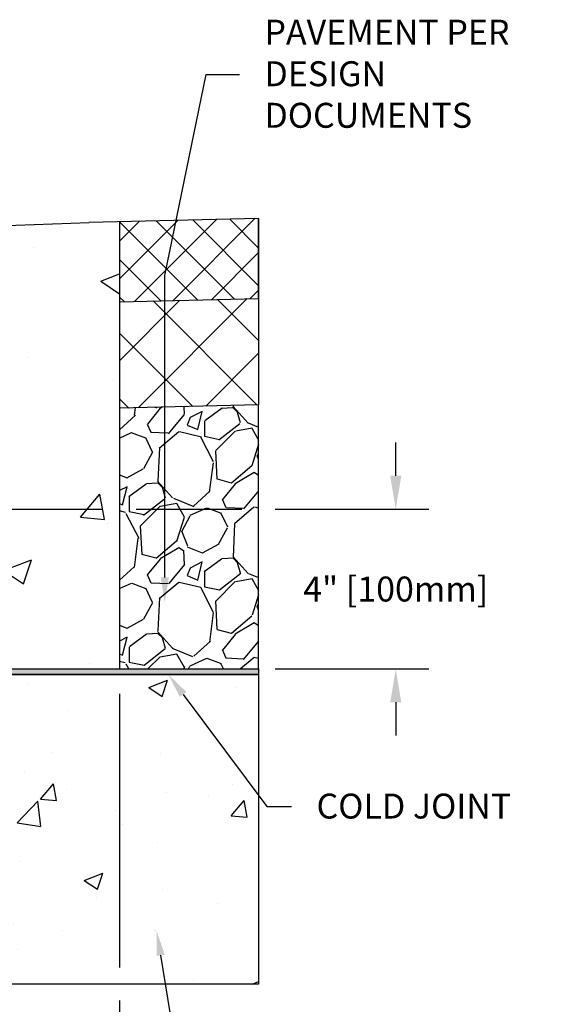
# Model space of a CAD drawing. Units: inches. Extents: x 1344.4 to 1405.2, y -54 to -9.1.
# Drawn here: x 1376.2 to 1386, y -38.7 to -20.2 of the extents above; entities that cross this region are included whole.
import ezdxf
from ezdxf import colors
from ezdxf.entities.mleader import LeaderData, LeaderLine
from ezdxf.math import Vec2, Vec3

# ---------------------------------------------------------------- set-up
doc = ezdxf.new("R2010")
doc.units = ezdxf.units.IN
doc.header["$LTSCALE"] = 0.25
doc.header["$MEASUREMENT"] = 0
for name, color, linetype in [('ABC', 7, 'Continuous'), ('ASPHALT', 7, 'Continuous'), ('SUB-GRADE', 7, 'Continuous'), ('Text', 7, 'Continuous')]:
    doc.layers.add(name, color=color, linetype=linetype)
doc.styles.get("Standard").update_dxf_attribs({"font": 'arial.ttf'})
doc.dimstyles.get("Standard").update_dxf_attribs({"dimtxt": 0.625, "dimasz": 0.625, "dimexe": 0.625, "dimexo": 0.625, "dimtad": 0, "dimtih": 1, "dimtoh": 1, "dimdec": 3, "dimzin": 0, "dimdsep": 46, "dimlunit": 4, "dimtxsty": 'Standard', "dimcen": 0.625, "dimadec": 0, "dimazin": 0, "dimtfac": 1, "dimtdec": 3, "dimtofl": 0, "dimtmove": 0, "dimatfit": 3, "dimfxl": 1, "dimtolj": 1, "dimtzin": 0, "dimarcsym": 0})

# ---------------------------------------------------------------- blocks, each defined once
blk = doc.blocks.new('*D66')
at = {"layer": 'Defpoints', "color": 0, "transparency": 16777216}
for p in [(1373.48237919058, -29.3767675052915), (1377.966907052582, -32.38172878102779), (1383.282898797957, -32.38172878102779)]:
    blk.add_point(p, dxfattribs=at)
at = {"layer": 'SUB-GRADE', "color": 0, "lineweight": -2, "transparency": 16777216}
for p, q in [((1383.282898797957, -28.7517675052915), (1383.282898797957, -28.1267675052915)), ((1374.10737919058, -29.3767675052915), (1377.773144401365, -29.3767675052915)), ((1378.398144401365, -29.3767675052915), (1380.38948244846, -29.3767675052915)), ((1381.01448244846, -29.3767675052915), (1383.907898797957, -29.3767675052915)), ((1378.591907052582, -32.38172878102779), (1380.38948244846, -32.38172878102779)), ((1381.01448244846, -32.38172878102779), (1383.907898797957, -32.38172878102779)), ((1383.282898797957, -33.00672878102779), (1383.282898797957, -33.63172878102779))]:
    blk.add_line(p, q, dxfattribs=at)
at = {"layer": 'SUB-GRADE', "color": 0, "transparency": 16777216}
for points in [[(1383.17873213129, -28.7517675052915), (1383.387065464624, -28.7517675052915), (1383.282898797957, -29.3767675052915)], [(1383.17873213129, -33.00672878102779), (1383.387065464624, -33.00672878102779), (1383.282898797957, -32.38172878102779)]]:
    blk.add_solid(points, dxfattribs=at)
at = {"layer": 'SUB-GRADE', "color": 0, "transparency": 16777216, "insert": (1383.282898797957, -30.87946628103005), "char_height": 0.46875, "attachment_point": 5}
blk.add_mtext('\\A1;4" [100mm]', dxfattribs=at)
blk = doc.blocks.new('*D67')
at = {"layer": 'Defpoints', "color": 0, "transparency": 16777216}
for p in [(1373.48237919058, -29.3767675052915), (1378.085644401366, -32.38172878102779), (1378.085644401366, -39.73567175596673)]:
    blk.add_point(p, dxfattribs=at)
at = {"layer": 'Text', "color": 0, "lineweight": -2, "transparency": 16777216}
for p, q in [((1373.48237919058, -29.8455175052915), (1373.48237919058, -32.17179552089758)), ((1373.48237919058, -32.79679552089758), (1373.48237919058, -37.99034539196555)), ((1378.085644401366, -32.85047878102779), (1378.085644401366, -37.99034539196555)), ((1373.48237919058, -38.61534539196555), (1373.48237919058, -40.20442175596673)), ((1378.085644401366, -38.61534539196555), (1378.085644401366, -40.20442175596673)), ((1373.01362919058, -39.73567175596673), (1372.54487919058, -39.73567175596673)), ((1378.554394401366, -39.73567175596673), (1379.023144401366, -39.73567175596673))]:
    blk.add_line(p, q, dxfattribs=at)
at = {"layer": 'Text', "color": 0, "transparency": 16777216}
for points in [[(1373.01362919058, -39.65754675596673), (1373.01362919058, -39.81379675596673), (1373.48237919058, -39.73567175596673)], [(1378.554394401366, -39.65754675596673), (1378.554394401366, -39.81379675596673), (1378.085644401366, -39.73567175596673)]]:
    blk.add_solid(points, dxfattribs=at)
at = {"layer": 'Text', "color": 0, "transparency": 16777216, "insert": (1375.784011795973, -39.73567175596673), "char_height": 0.46875, "attachment_point": 5}
blk.add_mtext('\\A1;10" [250mm]', dxfattribs=at)

msp = doc.modelspace()

# ---------------------------------------------------------------- hatches: boundary and pattern name
at = {"layer": 'ABC'}
h = msp.add_hatch(dxfattribs=at)
h.set_pattern_fill('GRAVEL', color=256, scale=2, angle=45, style=0)
h.set_pattern_definition([(273.012787504, (1007.337716796989, -133.4097928043711), (1.414213562373011, -24.04163056034271), [0.2690719999999985, -26.6381760941473]), (229.969740728, (1007.351858932613, -133.678493381222), (15.55634918610396, 18.38477631085025), [0.461736, -45.71184952245999]), (177.510447078, (1007.054874084515, -134.0320467718153), (29.69848480983497, -1.414213562372741), [0.3255759999999986, -32.23206519219922]), (312.273689006, (1006.856884185783, -134.9371434517341), (-26.8700576850888, 29.69848480983505), [0.4204759999999986, -41.62711608325782]), (337.833654178, (1007.139726898257, -135.2482704354562), (-24.04163056034264, 9.899494936611724), [0.4123099999999986, -40.81874625617642]), (42.27368900599997, (1007.521564560098, -135.4038339273172), (-29.69848480983506, -26.87005768508879), [0.420476, -41.627116083258]), (82.69424046670001, (1007.83269154382, -135.1209912148426), (-4.242640687119323, -32.52691193458114), [0.5560579999999999, -55.049697097832]), (117.2553283749, (1007.903402221939, -134.5694479255171), (-21.21320343559639, 41.0121933088198), [0.524976, -51.97264299362679]), (166.429565615, (1007.662985916335, -134.102757449934), (-29.69848480983501, 7.071067811865433), [0.4219, -41.768146219458]), (220.236358309, (1007.252863983247, -134.0037625005678), (16.97056274847717, 14.14213562373087), [0.481664, -23.6015251575846]), (267.3974377980001, (1006.88516845703, -134.3148894842899), (-1.414213562373085, -32.52691193458109), [0.622896, -61.6667500095898]), (183.814074834, (1008.271097748156, -133.5512141606085), (-18.38477631085028, -1.41421356237314), [0.212602, -21.0476896254694]), (216.46923439, (1008.0589657138, -133.5653562962322), (21.21320343559642, 15.55634918610405), [0.404474, -40.043022832314]), (270, (1007.733696594454, -133.8057726018356), (1.414213562373, -1.414213562373001), [0.282842, -2.5455851247462]), (248.198590514, (1007.464996017603, -133.735061923717), (4.242640687119305, 9.899494936611616), [0.152316, -15.0792302117278]), (336.801409486, (1007.408427475108, -133.8764832799542), (-5.656854249492078, 2.828427124746782), [0.215406, -10.554923614269]), (75.9637565321, (1007.60641737384, -133.9613360936966), (1.414213562373199, 7.071067811865521), [0.349858, -11.3120457896906]), (206.5650511770001, (1007.691270187583, -133.6219248387271), (4.242640687119269, 1.414213562373144), [0.252982, -6.0715733203368]), (61.38954033400001, (1006.588183608932, -134.6967271461307), (9.899494936611557, 18.38477631085025), [0.3544, -35.0856902933388]), (115.3461759419, (1006.757889236416, -134.3856001624086), (9.89949493661474, -21.21320343560296), [0.297322, -29.434815494638]), (338.198590514, (1007.408427475108, -133.3390821262525), (-9.89949493661161, 4.242640687119315), [0.30463, -14.9269162117278]), (28.61045966600005, (1007.691270187583, -133.4522192112423), (-18.38477631085025, -9.899494936611553), [0.3543999999999985, -35.08569029333781]), (24.44395478000004, (1007.464996017603, -135.573539554802), (-9.899494936611752, -4.242640687119302), [0.34176, -16.746247490635]), (339.775140569, (1007.776123001325, -135.4321181985647), (-22.62741699796953, 8.485281374238568), [0.286356, -28.349286126552]), (111.8014094864, (1008.836783173105, -134.7391535530018), (-4.242640687119268, 9.899494936611596), [0.30463, -14.9269162117278]), (62.3540246363, (1008.723646088115, -134.4563108405272), (-12.72792206135788, -24.04163056034253), [0.335262, -33.19084722848]), (114.4439547804, (1008.143818527542, -135.4321181985647), (4.24264068711921, -9.899494936611612), [0.1708799999999993, -16.91712749063491]), (146.309932474, (1008.751930359363, -134.8240063667442), (-7.071067811865442, 4.242640687119355), [0.10198, -10.0960590271856]), (210.963756532, (1008.66707754562, -134.7674378242493), (5.656854249492324, 2.828427124746129), [0.4123099999999986, -7.833901251235377]), (231.009005957, (1008.313524155027, -134.9795698586053), (12.72792206135795, 15.55634918610409), [0.3821, -37.8278463490856]), (348.690067526, (1007.733696594454, -134.0886153143102), (-4.242640687119247, 1.414213562373093), [0.288444, -6.922658550928]), (38.15722658699998, (1008.016539306929, -134.1451838568051), (26.8700576850889, 21.21320343559637), [0.5035879999999971, -49.85512524805642]), (105.9453959009, (1008.412519104393, -133.8340568730831), (4.242640687119286, -15.55634918610398), [0.205912, -20.385348281974]), (135, (1008.355950561898, -133.6360669743508), (-2.82842712474619, 4.440892098500626e-16), [0.12, -1.88]), (165.256437164, (1008.242813476908, -134.9654277229815), (15.55634918610407, -4.242640687119286), [0.277848, -27.5070399788996]), (93.01278750419982, (1007.974112900057, -134.8947170448629), (-1.414213562373059, 24.04163056034258), [0.5381439999999985, -26.36910409414735]), (45, (1007.94582862881, -134.3573158911611), (2.220446049250313e-16, 2.82842712474619), [0.52, -1.48]), (10.30484646900005, (1008.313524155027, -133.9896203649441), (24.04163056034256, 4.242640687119726), [0.3162279999999986, -31.30654860168391]), (299.054604099, (1008.624651138749, -133.9330518224492), (4.242640687119238, -7.071067811865535), [0.291204, -14.269015778561]), (252.645975364, (1008.766072494986, -134.1876102636763), (-12.72792206135772, -41.01219330881975), [0.4741299999999986, -46.93894836451861]), (220.42607874, (1008.624651138749, -134.6401586036357), (-19.79898987322327, -16.97056274847707), [0.5015979999999971, -49.65814681593761])])
h.paths.add_polyline_path([(1378.085644401366, -32.38172878102789), (1380.70198244846, -32.38172878102779), (1380.70198244846, -27.4166089854744), (1378.085644401366, -27.4831231480681), (1378.085644401365, -29.10013201092105)])
at = {"layer": 'ASPHALT'}
h = msp.add_hatch(dxfattribs=at)
h.set_pattern_fill('NET', color=256, scale=7, angle=45, style=0)
h.set_pattern_definition([(45, (1007.733504928141, -135.8422435910704), (-0.618718433538229, 0.6187184335382291), []), (135, (1007.733504928141, -135.8422435910704), (-0.6187184335382291, -0.618718433538229), [])])
h.paths.add_polyline_path([(1378.085644401366, -27.4831231480681), (1380.70198244846, -27.41660898547308), (1380.70198244846, -25.41628323953098), (1378.085644401366, -25.48172585303596)])
at = {"layer": 'SUB-GRADE'}
h = msp.add_hatch(dxfattribs=at)
h.set_pattern_fill('AR-CONC', color=256, scale=0.75)
h.set_pattern_definition([(49.99999999999999, (1092.576310914534, -121.1779537054152), (5.379451369505651, -0.4706410123694633), [0.5625, -6.1875]), (355, (1092.576310914534, -121.1779537054152), (-1.0406350020975, 5.641441002750089), [0.45, -4.949999999999999]), (100.45144446, (1093.024598522034, -121.2171737854152), (4.33881635045334, 5.170799932264721), [0.4780514399999991, -5.258565839999985]), (46.18420000000001, (1092.576310914534, -119.6779537054152), (8.004309980036792, -1.241394605948074), [0.84375, -9.28125]), (96.63563549, (1093.243336502034, -119.7814035079152), (7.009964592556713, 7.305889505809128), [0.7170775650000001, -7.887853199999999]), (351.1841639899999, (1092.576310914534, -119.6779537054152), (7.009964587910798, 7.305889502024926), [0.675, -7.4250000075]), (21, (1093.326310914534, -120.0529537054152), (4.476802890888463, -3.019641679990041), [0.5625, -6.1875]), (326.0000000000001, (1093.326310914534, -120.0529537054152), (1.824864989411863, 5.438625337851398), [0.45, -4.949999999999999]), (71.45144474, (1093.699377819534, -120.3045905104152), (6.301667825474784, 2.418983646047653), [0.4780514250000001, -5.258565839999999]), (37.50000000000001, (1092.576310914534, -121.1779537054152), (0.09119891487968002, 2.496703903734836), [0, -4.89, 0, -5.025, 0, -4.96875]), (7.499999999999999, (1092.576310914534, -121.1779537054152), (1.973021530816115, 2.958087839117702), [0, -2.865, 0, -4.7775, 0, -1.89375]), (327.5, (1090.903810914534, -121.1779537054152), (4.003668271293067, -0.1691615380078482), [0, -1.875, 0, -5.85, 0, -7.762499999999999]), (317.5, (1090.153810914534, -121.1779537054152), (4.373896270067897, 0.750787367492383), [0, -2.4375, 0, -3.885, 0, -5.512499999999999])])
edge = h.paths.add_edge_path()
edge.add_line((1378.085644401366, -23.97864049486947), (1373.332505814375, -24.13410352317145))
edge.add_line((1373.332505814375, -24.13410352317145), (1373.206812386893, -24.25910352317145))
edge.add_arc((1373.210570971178, -24.33407843173944), 0.07506906067481435, -2.8747509271946114, 92.86990527434273, ccw=False)
edge.add_line((1373.285545561604, -24.33784335683288), (1373.285545561605, -26.4481446448965))
edge.add_line((1373.285545561605, -26.4481446448965), (1373.48237919058, -26.57079257849796))
edge.add_line((1373.48237919058, -26.57079257849796), (1373.48237919058, -29.37720378103228))
edge.add_line((1373.48237919058, -29.37720378103228), (1368.566646051623, -29.37720378103228))
edge.add_line((1368.566646051623, -29.37720378103228), (1366.396382626072, -29.37720378103228))
edge.add_line((1366.396382626072, -29.37720378103228), (1366.396382626072, -32.38172878102779))
edge.add_line((1366.396382626072, -32.38172878102779), (1378.085644401365, -32.3817287810278))
edge.add_line((1378.085644401366, -32.3817287810278), (1378.085644401366, -23.97864049486947))
h = msp.add_hatch(color=256, dxfattribs=at)
h.dxf.hatch_style = 1
h.paths.add_polyline_path([(1380.701982448447, -32.38172878102779), (1366.396382626072, -32.38172878102779), (1366.396382626072, -32.48429552089758), (1380.701982448447, -32.48429552089758)])
h = msp.add_hatch(dxfattribs=at)
h.set_pattern_fill('AR-CONC', color=256, scale=0.5)
h.set_pattern_definition([(49.99999999999999, (1092.576310914534, -120.9876100865534), (3.586300913003767, -0.3137606749129755), [0.375, -4.125]), (355, (1092.576310914534, -120.9876100865534), (-0.693756668065, 3.760960668500059), [0.3, -3.3]), (100.45144446, (1092.875169319534, -121.0137568065534), (2.89254423363556, 3.447199954843147), [0.318700959999999, -3.505710559999992]), (46.18420000000001, (1092.576310914534, -119.9876100865534), (5.336206653357862, -0.8275964039653827), [0.5625, -6.1875]), (96.63563549, (1093.020994639534, -120.0565766215534), (4.673309728371142, 4.870593003872752), [0.47805171, -5.258568799999999]), (351.1841639899999, (1092.576310914534, -119.9876100865534), (4.673309725273866, 4.870593001349951), [0.45, -4.950000005]), (21, (1093.076310914534, -120.2376100865534), (2.984535260592308, -2.013094453326694), [0.375, -4.125]), (326.0000000000001, (1093.076310914534, -120.2376100865534), (1.216576659607909, 3.625750225234265), [0.3, -3.3]), (71.45144474, (1093.325022184534, -120.4053679565534), (4.201111883649856, 1.612655764031769), [0.31870095, -3.50571056]), (37.50000000000001, (1092.576310914534, -120.9876100865534), (0.06079927658645334, 1.664469269156557), [0, -3.26, 0, -3.35, 0, -3.3125]), (7.499999999999999, (1092.576310914534, -120.9876100865534), (1.315347687210743, 1.972058559411801), [0, -1.91, 0, -3.185, 0, -1.2625]), (327.5, (1091.461310914534, -120.9876100865534), (2.669112180862045, -0.1127743586718988), [0, -1.25, 0, -3.9, 0, -5.175]), (317.5, (1090.961310914534, -120.9876100865534), (2.915930846711931, 0.5005249116615886), [0, -1.625, 0, -2.59, 0, -3.675])])
h.paths.add_polyline_path([(1380.701982448447, -32.48429552089758), (1366.396382626072, -32.48429552089758), (1366.396382626072, -38.30284539196555), (1380.701982448447, -38.30284539196555)])
at = {"layer": 'Text'}
h = msp.add_hatch(dxfattribs=at)
h.set_pattern_fill('NET', color=256, scale=4, angle=45)
h.set_pattern_definition([(45, (1021.887042072564, -121.0343906864149), (-0.3535533905932737, 0.3535533905932738), []), (135, (1021.887042072564, -121.0343906864149), (-0.3535533905932738, -0.3535533905932737), [])])
h.paths.add_polyline_path([(1378.085644401368, -23.98148154357942), (1380.70198244846, -23.91603893007445), (1380.701982448458, -25.41628323953101), (1378.085644401366, -25.47888480432601)])

# ---------------------------------------------------------------- linework, layer by layer
for p, q in [((1373.332505814375, -24.13410352317145), (1377.514482448453, -23.99230678391933)), ((1378.085644401366, -23.98148154357942), (1378.085644401366, -27.48614176232237))]:
    msp.add_line(p, q)
at = {"layer": 'ABC'}
msp.add_lwpolyline([(1378.085644401366, -32.38172878102779), (1380.70198244846, -32.38172878102779), (1380.70198244846, -27.4166089854744), (1378.085644401366, -27.4831231480681), (1378.085644401365, -29.10013201092116)], close=True, dxfattribs=at)
at = {"layer": 'ASPHALT'}
for p, q in [((1380.70198244846, -23.91603893007445), (1377.514482448453, -23.99230678391932)), ((1380.701982448458, -25.41628323953101), (1380.70198244846, -23.91603893007445)), ((1380.70198244846, -23.91603893007445), (1380.70198244846, -25.41628323953098)), ((1378.085644401366, -25.47888480432601), (1380.70198244846, -25.41628323953097)), ((1380.70198244846, -25.41628323953098), (1380.70198244846, -27.41660898547308))]:
    msp.add_line(p, q, dxfattribs=at)
at = {"layer": 'SUB-GRADE'}
for points in [[(1366.396382626072, -32.38172878102779), (1380.701982448447, -32.38172878102779), (1380.701982448447, -32.48429552089758), (1366.396382626072, -32.48429552089758)], [(1366.396382626072, -32.48429552089758), (1380.701982448447, -32.48429552089758), (1380.701982448447, -38.30284539196555), (1366.396382626072, -38.30284539196555)]]:
    msp.add_lwpolyline(points, close=True, dxfattribs=at)

# ---------------------------------------------------------------- dimensions: what is measured, and where the dimension line sits
dim = msp.add_linear_dim(base=(1383.282898797957, -32.38172878102779), p1=(1373.48237919058, -29.3767675052915), p2=(1377.966907052582, -32.38172878102779), angle=90, text='4" [100mm]', dimstyle='Standard', override={"dimtxt": 0.46875}, dxfattribs=at)
dim.commit()
dim.dimension.update_dxf_attribs({"geometry": '*D66', "text_midpoint": (1383.282898797957, -30.87946628103005), "dimtype": 160})
at = {"layer": 'Text'}
dim = msp.add_linear_dim(base=(1378.085644401366, -39.73567175596673), p1=(1373.48237919058, -29.3767675052915), p2=(1378.085644401366, -32.38172878102779), angle=180, text='10" [250mm]', dimstyle='Standard', override={"dimtxt": 0.46875, "dimasz": 0.46875, "dimexe": 0.46875, "dimexo": 0.46875, "dimgap": 0.46875}, dxfattribs=at)
dim.commit()
dim.dimension.update_dxf_attribs({"geometry": '*D67', "text_midpoint": (1375.784011795973, -39.73567175596673), "dimtype": 160})

# ---------------------------------------------------------------- leaders
ml = msp.add_multileader_mtext('Standard', dxfattribs=at)
ml.set_content('PAVEMENT PER\\PDESIGN DOCUMENTS', color=256)
ml.set_leader_properties()
ml.build(insert=Vec2(0, 0))
ml.multileader.update_dxf_attribs({"text_left_attachment_type": 2, "text_right_attachment_type": 2, "dogleg_length": 0.625, "arrow_head_size": 0.46875})
ctx = ml.context
ctx.base_point, ctx.char_height, ctx.arrow_head_size, ctx.landing_gap_size, ctx.plane_origin = Vec3(1380.343688824812, -21.20678149905264), 0.46875, 0.46875, 0.46875, Vec3(1377.734596584888, -40.69591347867123)
ctx.left_attachment, ctx.right_attachment = 2, 2
notes = []
notes.append((ctx, [(1, (1, 1, 0), (1379.718688824812, -21.20678149905264), (1, 0), 0.625, [(1, [(1378.938202118009, -31.12907655354624), (1378.938202118009, -24.98545683960444)], 0, [])])]))
ctx.mtext.insert, ctx.mtext.width, ctx.mtext.flow_direction = Vec3(1380.812438824812, -20.1790060897757), 5.208560971515226, 5
ml = msp.add_multileader_mtext('Standard', dxfattribs=at)
ml.set_content('COLD JOINT', color=256)
ml.set_leader_properties()
ml.build(insert=Vec2(0, 0))
ml.multileader.update_dxf_attribs({"text_left_attachment_type": 2, "text_right_attachment_type": 2, "dogleg_length": 0.46875, "arrow_head_size": 0.46875})
ctx = ml.context
ctx.base_point, ctx.char_height, ctx.arrow_head_size, ctx.landing_gap_size, ctx.plane_origin = Vec3(1381.323597738776, -34.96694402816186), 0.46875, 0.46875, 0.46875, Vec3(1376.60083682428, -40.60182409609487)
ctx.left_attachment, ctx.right_attachment = 2, 2
notes.append((ctx, [(0, (1, 1, 0), (1380.854847738776, -34.96694402816186), (1, 0), 0.46875, [(0, [(1379.003301547239, -32.48429552089758)], 0, [])])]))
ctx.mtext.insert, ctx.mtext.flow_direction = Vec3(1381.792347738776, -34.72441546404181), 5
ml = msp.add_multileader_mtext('Standard', dxfattribs=at)
ml.set_content('CONCRETE SLAB', color=256)
ml.set_leader_properties()
ml.build(insert=Vec2(0, 0))
ml.multileader.update_dxf_attribs({"text_left_attachment_type": 2, "text_right_attachment_type": 2, "dogleg_length": 0.46875, "arrow_head_size": 0.46875})
ctx = ml.context
ctx.base_point, ctx.char_height, ctx.arrow_head_size, ctx.landing_gap_size, ctx.plane_origin = Vec3(1379.710349469336, -40.09711592308452), 0.46875, 0.46875, 0.46875, Vec3(1376.471243172504, -43.60582788387745)
ctx.left_attachment, ctx.right_attachment = 2, 2
notes.append((ctx, [(0, (1, 1, 0), (1379.241599469336, -40.09711592308452), (1, 0), 0.46875, [(0, [(1378.784935213941, -37.30061162109797)], 0, [])])]))
ctx.mtext.insert, ctx.mtext.flow_direction = Vec3(1380.179099469336, -39.85458735896447), 5
for ctx, leaders in notes:
    for number, flags, end, landing, length, lines in leaders:
        leader = LeaderData()
        leader.index, (leader.has_last_leader_line, leader.has_dogleg_vector, leader.attachment_direction) = number, flags
        leader.last_leader_point, leader.dogleg_vector, leader.dogleg_length = Vec3(end), Vec3(landing), length
        for number, points, colour, breaks in lines:
            line = LeaderLine()
            line.index, line.vertices, line.color, line.breaks = number, Vec3.list(points), colors.encode_raw_color(colour), breaks
            leader.lines.append(line)
        ctx.leaders.append(leader)

doc.saveas('drawing.dxf')
